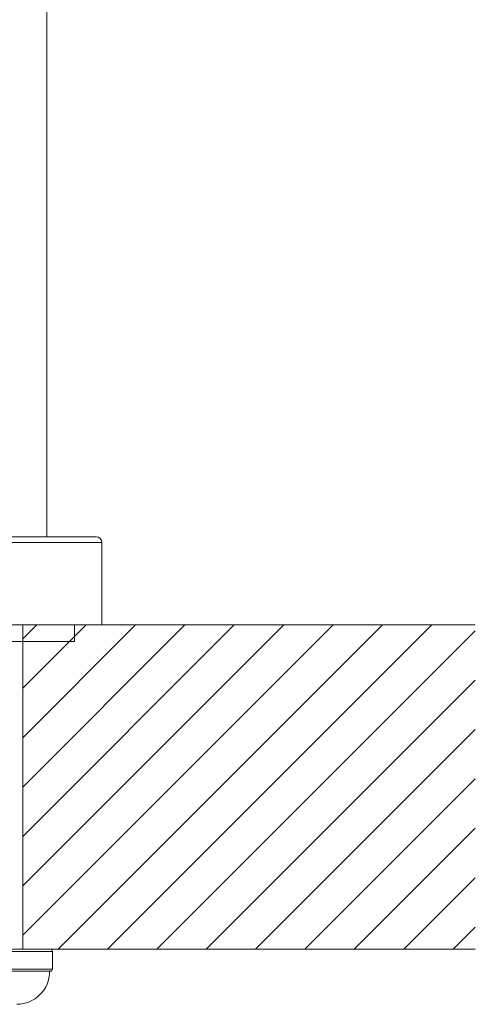
# Model space of a CAD drawing. Units: millimetres. Extents: x -152 to 2417, y 4526 to 5212.
# Drawn here: x 526 to 568, y 4820 to 4909 of the extents above; entities that cross this region are included whole.
import ezdxf

# ---------------------------------------------------------------- set-up
doc = ezdxf.new("R2010")
doc.units = ezdxf.units.MM

msp = doc.modelspace()

# ---------------------------------------------------------------- hatches: boundary and pattern name
at = {"lineweight": 9}
h = msp.add_hatch(dxfattribs=at)
h.set_pattern_fill('ANSI31', color=256, style=0)
h.set_pattern_definition([(45, (-81257.5983, -33170.2703), (-2.24506403, 2.24506403), [])])
h.paths.add_polyline_path([(567.52, 4854.187), (567.52, 4824.687), (526.367, 4824.687), (526.367, 4854.187)])
h.paths.add_polyline_path([(490.616, 4824.687), (490.616, 4854.187), (346.405, 4854.187), (346.405, 4824.687)])
h.paths.add_polyline_path([(280.828, 4824.687), (310.68, 4824.687), (310.68, 4854.187), (280.828, 4854.187)])

# ---------------------------------------------------------------- linework, layer by layer
at = {"linetype": 'Continuous', "lineweight": 9}
for p, q in [((528.567, 4862.187), (528.567, 4913.187)), ((484.067, 4862.187), (533.067, 4862.187)), ((483.567, 4861.687), (533.567, 4861.687)), ((533.567, 4854.187), (533.567, 4861.687)), ((533.567, 4854.187), (483.567, 4854.187)), ((531.067, 4854.187), (531.067, 4852.687)), ((531.067, 4852.687), (485.567, 4852.687)), ((488.267, 4824.687), (528.867, 4824.687)), ((488.067, 4824.487), (529.067, 4824.487)), ((529.067, 4824.487), (529.067, 4822.887)), ((529.067, 4822.887), (529.067, 4824.487)), ((488.067, 4822.887), (529.067, 4822.887)), ((488.267, 4822.687), (528.867, 4822.687))]:
    msp.add_line(p, q, dxfattribs=at)
at = {"lineweight": 9}
for p, q in [((526.367, 4824.687), (526.367, 4854.187)), ((526.367, 4854.187), (567.52, 4854.187)), ((567.52, 4824.687), (526.367, 4824.687))]:
    msp.add_line(p, q, dxfattribs=at)
at = {"linetype": 'Continuous', "lineweight": 9}
for centre, radius, start, end in [((533.067, 4861.687), 0.5, 0, 90), ((528.867, 4824.487), 0.2, 0, 90), ((528.867, 4822.887), 0.2, 270, 0), ((525.817, 4822.687), 3, 270, 0)]:
    msp.add_arc(centre, radius, start, end, dxfattribs=at)

doc.saveas('drawing.dxf')
